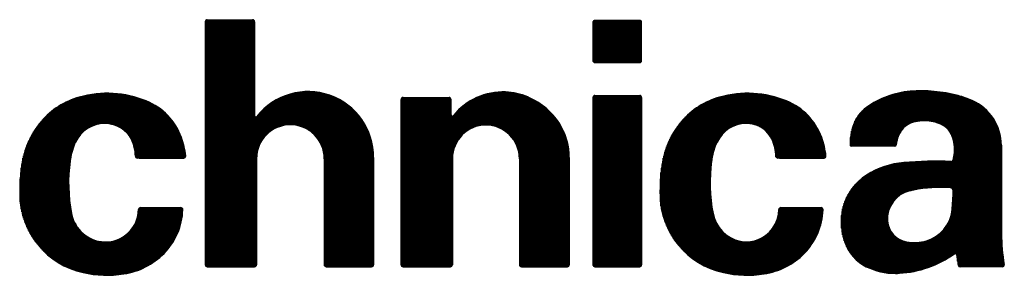
# Model space of a CAD drawing. Units: millimetres. Extents: x 2 to 267, y 3 to 176.
# Drawn here: x 250 to 267, y 3 to 8 of the extents above; entities that cross this region are included whole.
import ezdxf

# ---------------------------------------------------------------- set-up
doc = ezdxf.new("R2010")
doc.units = ezdxf.units.MM
doc.layers.add('1', color=7, linetype='Continuous')
pattern_1 = [(90.00000000000001, (0, 0), (-0.01, -3.828568698926949e-18), [])]

# ---------------------------------------------------------------- blocks, each defined once
blk = doc.blocks.new('A4', base_point=(1.684421591527153, 3.263975021955451))
at = {"layer": '1', "linetype": 'Continuous'}
h = blk.add_hatch(dxfattribs=at)
h.set_pattern_fill('_USER', scale=0.01, angle=90.00000000000001, pattern_type=0)
h.set_pattern_definition(pattern_1)
edge = h.paths.add_edge_path()
edge.add_arc((253.0961587267165, 7.777120046030394), 0.03518729893192507, 90, 180)
edge.add_line((253.0609714277845, 7.777120046030394), (253.0609714277845, 3.449082277403372))
edge.add_arc((253.0961587267165, 3.449082277403372), 0.03518729893201566, 180, 270)
edge.add_line((253.0961587267165, 3.413894978471449), (253.9406539010827, 3.413894978471449))
edge.add_arc((253.9406539010827, 3.449082277403376), 0.03518729893192685, 270, 360)
edge.add_line((253.9758412000147, 3.449082277403376), (253.9758412000147, 5.337467320083455))
edge.add_arc((254.5798898316794, 5.337467320083455), 0.6040486316647957, 0, 180, ccw=False)
edge.add_line((255.1839384633442, 5.337467320083455), (255.1839384633442, 3.449082277403376))
edge.add_arc((255.2191257622761, 3.449082277403376), 0.03518729893190198, 180, 270)
edge.add_line((255.2191257622761, 3.413894978471449), (256.0284336377104, 3.413894978471449))
edge.add_arc((256.0284336377104, 3.449082277403376), 0.03518729893192685, 270, 360)
edge.add_line((256.0636209366423, 3.449082277403376), (256.0636209366423, 5.357595830053274))
edge.add_arc((254.8966493736559, 5.366322710031264), 1.16700419333139, 359.5715370568333, 501.5674439816336)
edge.add_arc((253.9641121003706, 6.106305778874777), 0.0234581992879157, 180, 321.56744398173424, ccw=False)
edge.add_line((253.9406539010827, 6.106305778874777), (253.9406539010827, 7.777120046030394))
edge.add_arc((253.9054666021508, 7.777120046030394), 0.03518729893190198, 0, 90)
edge.add_line((253.9054666021508, 7.812307344962319), (253.0961587267165, 7.812307344962319))
h = blk.add_hatch(dxfattribs=at)
h.set_pattern_fill('_USER', scale=0.01, angle=90.00000000000001, pattern_type=0)
h.set_pattern_definition(pattern_1)
edge = h.paths.add_edge_path()
edge.add_arc((260.0123727651809, 7.765390946386418), 0.03518729893192685, 90, 180)
edge.add_line((259.9771854662491, 7.765390946386418), (259.9771854662491, 7.085103167035829))
edge.add_arc((260.0123727651809, 7.085103167035829), 0.03518729893175987, 180, 270)
edge.add_line((260.0123727651809, 7.049915868103902), (260.8099515409713, 7.049915868103902))
edge.add_arc((260.8099515409713, 7.085103167035829), 0.03518729893192685, 270, 360)
edge.add_line((260.8451388399032, 7.085103167035829), (260.8451388399032, 7.765390946386418))
edge.add_arc((260.8099515409713, 7.765390946386418), 0.03518729893187356, 0, 90)
edge.add_line((260.8099515409713, 7.800578245318345), (260.0123727651809, 7.800578245318345))
h = blk.add_hatch(dxfattribs=at)
h.set_pattern_fill('_USER', scale=0.01, angle=90.00000000000001, pattern_type=0)
h.set_pattern_definition(pattern_1)
edge = h.paths.add_edge_path()
edge.add_arc((251.183675500166, 5.109975103664565), 1.375224158242039, 105.5898423861117, 139.4766757809241)
edge.add_arc((251.292536024078, 5.016922764643907), 1.518435021878836, 139.4766757809248, 170.0104040686562)
edge.add_arc((252.7236395019576, 4.764848547606924), 2.971569074640029, 170.0104040686558, 181.8084634711923)
edge.add_arc((251.1925756355002, 4.716506541027702), 1.439742219942804, 181.8084634711923, 257.5527457719121)
edge.add_arc((251.3098526841823, 5.247823380120838), 1.983848358165376, 257.5527457719134, 278.6847692466649)
edge.add_arc((251.4163798560852, 4.550425366544147), 1.278361272745429, 278.6847692466628, 315.3174294713439)
edge.add_arc((251.4972358656541, 4.470460345065506), 1.16464188590449, 315.3174294713455, 358.0874608629146)
edge.add_arc((252.6260612741618, 4.432766033283345), 0.03518729893191312, 358.0874608629143, 450)
edge.add_line((252.6260612741618, 4.467953332215272), (251.916778083242, 4.467953332215272))
edge.add_line((251.916778083242, 4.467953332215272), (251.9056700084968, 4.467949464170498))
edge.add_arc((251.9056700084968, 4.432762165238572), 0.03518729893192685, 90, 173.6115683110809)
edge.add_arc((251.2845884183543, 4.443464093122364), 0.586152080917519, 267.91217497376084, 359.3365922813525, ccw=False)
edge.add_arc((251.2858547828046, 4.478201305260757), 0.62091236840295, 190.7860992353901, 267.9121749737575, ccw=False)
edge.add_arc((253.5366858584136, 4.907004367527685), 2.912224786458716, 172.2991468084771, 190.7860992353912, ccw=False)
edge.add_arc((253.3290768604838, 4.935077353366783), 2.702726365091549, 171.5416788728116, 172.2991468084772, ccw=False)
edge.add_arc((251.7069436523136, 5.176300566559643), 1.062755394729032, 154.4614222955667, 171.5416788728116, ccw=False)
edge.add_arc((251.2693227763492, 5.38539682222669), 0.5777468636557561, 90.15073375218111, 154.4614222955687, ccw=False)
edge.add_arc((251.2684530643491, 5.49182641015258), 0.4713157249271581, 87.57925472959818, 90.07904475697211, ccw=False)
edge.add_arc((251.2643439628905, 5.394627390786267), 0.5686015619260447, 45.74120726973371, 87.57925472959312, ccw=False)
edge.add_arc((251.3819040280541, 5.515269127205205), 0.4001533577580335, 24.990184674260718, 45.74120726973382, ccw=False)
edge.add_arc((251.0676956834834, 5.368816895880444), 0.7468162197115275, 1.0734329695300744, 24.990184674261798, ccw=False)
edge.add_arc((251.849532825325, 5.384383718659358), 0.03518729893194081, 182.5672107360166, 270)
edge.add_line((251.849532825325, 5.349196419727431), (251.8827476406559, 5.349196419727431))
edge.add_line((251.8827476406559, 5.349196419727431), (252.6775453647967, 5.349196419727431))
edge.add_arc((252.6775453647967, 5.384383718659358), 0.03518729893192774, 270, 365.9647620319688)
edge.add_arc((251.3390593531467, 5.244535403783353), 1.380959328124243, 5.96476203196928, 19.96431140056195)
edge.add_arc((251.591698367744, 5.336310314009069), 1.112167390292, 19.96431140056234, 67.943534569931)
edge.add_arc((251.3126710969814, 4.647648364532902), 1.855209447301907, 67.94353456993142, 105.5898423861132)
h = blk.add_hatch(dxfattribs=at)
h.set_pattern_fill('_USER', scale=0.01, angle=90.00000000000001, pattern_type=0)
h.set_pattern_definition(pattern_1)
edge = h.paths.add_edge_path()
edge.add_arc((256.5890846006924, 6.393086288041264), 0.03518729893192685, 90, 180)
edge.add_line((256.5538973017605, 6.393086288041264), (256.5538973017605, 3.449082277403372))
edge.add_arc((256.5890846006924, 3.449082277403372), 0.03518729893187356, 180, 270)
edge.add_line((256.5890846006924, 3.413894978471449), (257.4335797750587, 3.413894978471449))
edge.add_arc((257.4335797750587, 3.449082277403376), 0.03518729893192685, 270, 360)
edge.add_line((257.4687670739906, 3.449082277403376), (257.4687670739906, 5.337467320083455))
edge.add_arc((258.0669511558334, 5.337467320083455), 0.5981840818427031, 0, 180, ccw=False)
edge.add_line((258.6651352376761, 5.337467320083455), (258.6651352376761, 3.449082277403376))
edge.add_arc((258.7003225366081, 3.449082277403376), 0.03518729893198724, 180, 270)
edge.add_line((258.7003225366081, 3.413894978471449), (259.4979013123984, 3.413894978471449))
edge.add_line((259.4979013123984, 3.413894978471449), (259.519750580134, 3.413894978471449))
edge.add_arc((259.519750580134, 3.449082277403376), 0.03518729893192685, 270, 360)
edge.add_line((259.5549378790659, 3.449082277403376), (259.5549378790659, 5.357595830053274))
edge.add_arc((258.3848110098813, 5.357595830053274), 1.170126869184628, 0, 12.4078314996732)
edge.add_arc((258.4846312594108, 5.379557039250653), 1.067919350255746, 12.40783149967264, 29.98460989960051)
edge.add_arc((258.3365487791788, 5.294114606041108), 1.238883762764338, 29.98460989960269, 67.40901656769066)
edge.add_arc((258.3629617421457, 5.357595830053274), 1.170126869184299, 67.40901656769132, 87.31810979648162)
edge.add_arc((258.3650639689944, 5.402474903188715), 1.125198586741811, 87.31810979647811, 141.2880517185713)
edge.add_arc((257.4687670739906, 6.120851049854764), 0.0234581992879157, 180, 321.2880517187159, ccw=False)
edge.add_line((257.4453088747027, 6.120851049854764), (257.4453088747027, 6.393086288041264))
edge.add_arc((257.4101215757708, 6.393086288041264), 0.03518729893187356, 0, 90)
edge.add_line((257.4101215757708, 6.428273586973191), (256.5890846006924, 6.428273586973191))
h = blk.add_hatch(dxfattribs=at)
h.set_pattern_fill('_USER', scale=0.01, angle=90.00000000000001, pattern_type=0)
h.set_pattern_definition(pattern_1)
edge = h.paths.add_edge_path()
edge.add_arc((262.7125391166872, 5.016922764643907), 1.518435021878901, 139.4766757809269, 170.0104040686554)
edge.add_arc((264.1436425945669, 4.764848547606924), 2.971569074640057, 170.0104040686559, 181.8084634711922)
edge.add_arc((262.6125787281094, 4.716506541027702), 1.439742219942833, 181.8084634711922, 257.5527457719121)
edge.add_arc((262.7298557767916, 5.247823380120838), 1.983848358165406, 257.5527457719094, 278.6847692466608)
edge.add_arc((262.8363829486944, 4.550425366544147), 1.278361272745429, 278.6847692466628, 315.3174294713448)
edge.add_arc((262.9172389582633, 4.470460345065506), 1.16464188590451, 315.3174294713465, 358.0874608629147)
edge.add_arc((264.046064366771, 4.432766033283345), 0.03518729893199834, 358.0874608629189, 450)
edge.add_line((264.046064366771, 4.467953332215272), (264.0277063321577, 4.467953332215272))
edge.add_line((264.0277063321577, 4.467953332215272), (263.3402724089735, 4.467953332215272))
edge.add_line((263.3402724089735, 4.467953332215272), (263.3291643342283, 4.467949464170498))
edge.add_arc((263.3291643342283, 4.432762165238572), 0.03518729893192685, 90, 173.6115683111015)
edge.add_arc((262.7080827440857, 4.443464093122364), 0.5861520809174997, 288.26894884222224, 359.3365922813526, ccw=False)
edge.add_arc((262.7156670210047, 4.420489599937257), 0.5619581024622542, 258.21567911135423, 288.26894884220405, ccw=False)
edge.add_arc((262.7277071431494, 4.478201305260757), 0.6209123684028663, 190.7860992353916, 258.2156791113622, ccw=False)
edge.add_arc((264.9785382187584, 4.907004367527685), 2.912224786458744, 172.2991468084772, 190.7860992353916, ccw=False)
edge.add_arc((264.7709292208286, 4.935077353366783), 2.702726365091521, 171.5416788728116, 172.2991468084772, ccw=False)
edge.add_arc((263.1487960126585, 5.176300566559643), 1.06275539472911, 154.4614222955687, 171.5416788728126, ccw=False)
edge.add_arc((262.711175136694, 5.38539682222669), 0.5777468636557562, 90.1507337521839, 154.4614222955674, ccw=False)
edge.add_arc((262.7103054246939, 5.49182641015258), 0.4713157249271641, 87.57925472958101, 90.07904475697558, ccw=False)
edge.add_arc((262.7061963232353, 5.394627390786267), 0.568601561926034, 69.71621195836508, 87.57925472957868, ccw=False)
edge.add_arc((262.7392031212281, 5.483934011744839), 0.4733906315619857, 25.331667133222595, 69.71621195837582, ccw=False)
edge.add_arc((262.8053983537855, 5.515269127205205), 0.4001533577580078, 24.990184674262423, 25.331667133216683, ccw=False)
edge.add_arc((262.4911900092149, 5.368816895880444), 0.7468162197114139, 1.0734329695303018, 24.99018467426538, ccw=False)
edge.add_arc((263.2730271510565, 5.384383718659358), 0.03518729893205438, 182.5672107360083, 270)
edge.add_line((263.2730271510565, 5.349196419727431), (263.3062419663873, 5.349196419727431))
edge.add_line((263.3062419663873, 5.349196419727431), (264.0791904227926, 5.349196419727431))
edge.add_line((264.0791904227926, 5.349196419727431), (264.0975484574059, 5.349196419727431))
edge.add_arc((264.0975484574059, 5.384383718659358), 0.03518729893192774, 270, 365.9647620319592)
edge.add_arc((262.7590624457559, 5.244535403783353), 1.380959328124272, 5.964762031969157, 19.96431140056195)
edge.add_arc((263.0117014603532, 5.336310314009069), 1.112167390291974, 19.96431140056285, 67.943534569931)
edge.add_arc((262.7326741895906, 4.647648364532902), 1.855209447301907, 67.94353456993142, 105.5898423861166)
edge.add_arc((262.6036785927752, 5.109975103664565), 1.37522415824207, 105.5898423861162, 139.4766757809272)
h = blk.add_hatch(dxfattribs=at)
h.set_pattern_fill('_USER', scale=0.01, angle=90.00000000000001, pattern_type=0)
h.set_pattern_definition(pattern_1)
edge = h.paths.add_edge_path()
edge.add_line((267.261026571793, 5.577172858666526), (267.2609530980113, 5.407841917947309))
edge.add_line((267.2609530980113, 5.407841917947309), (267.2609530980113, 4.073342420326471))
edge.add_arc((270.9978999765871, 4.073342420326471), 3.736946878575793, 180, 181.1343917590476)
edge.add_arc((270.9978999765871, 4.073342420326471), 3.736946878575856, 181.1343917590476, 189.5258494862798)
edge.add_arc((267.2777796119914, 3.449082277403372), 0.03518729893192285, -90, 9.525849486270715, ccw=False)
edge.add_line((267.2777796119914, 3.413894978471449), (266.5263158229271, 3.413894978471449))
edge.add_arc((266.5263158229271, 3.449082277403376), 0.03518729893181652, 189.5412427337175, 270, ccw=False)
edge.add_arc((287.7399610763847, 7.014728569170663), 21.54640712528156, 189.1211744785634, 189.5412427336831, ccw=False)
edge.add_line((266.4660020264194, 3.599128131651163), (266.4611426232733, 3.628787307545341))
edge.add_arc((266.4379930798211, 3.624994452184678), 0.02345819928790715, 9.30475380325469, 125.4251613713088)
edge.add_arc((265.333866364462, 5.17720761771843), 1.881393898599375, 273.2746574067598, 305.42516137142087, ccw=False)
edge.add_arc((265.3611800601097, 4.699827872871033), 1.403233403827486, 270.5005056893142, 273.27465740675507, ccw=False)
edge.add_arc((265.3633580597482, 4.450506005940333), 1.153902023908634, 243.7252643857573, 270.5005056893158, ccw=False)
edge.add_arc((265.1899292180179, 4.099209514812312), 0.7621281250552091, 199.6925837500199, 243.7252643857565, ccw=False)
edge.add_line((264.4723747890337, 3.842392614189734), (264.4723272734138, 3.842374425659873))
edge.add_arc((265.4414169932168, 4.213332804310284), 1.037663241961786, 166.1241678736535, 200.9463732593344, ccw=False)
edge.add_arc((265.3701423661605, 4.230939589059403), 0.9642461367940826, 122.10225938530459, 166.1241678736545, ccw=False)
edge.add_arc((265.6514995333003, 3.782457120845372), 1.4936782663407, 95.06713173867519, 122.1022593853024, ccw=False)
edge.add_arc((266.0686401015698, -0.9219894965401769), 6.216582481918914, 87.26040835938801, 95.06713173867797, ccw=False)
edge.add_arc((266.3674539211626, 5.322635047335952), 0.0351872989319281, 267.260408359388, 345.3586850395598)
edge.add_arc((265.6774958370575, 5.502887039539253), 0.7483022535608175, 345.3586850395282, 366.1823125615496)
edge.add_arc((265.836290061886, 5.520088015463067), 0.5885791199463319, 6.182312561549102, 26.23099790358682)
edge.add_arc((266.0521371109994, 5.624356671231432), 0.3488793238773776, 26.53835151111847, 62.974092733032)
edge.add_arc((265.887228877372, 5.301067501409012), 0.7117988918847157, 62.97409273302221, 85.89266246665312)
edge.add_arc((265.8976626594004, 5.446365343290744), 0.5661269087757171, 85.89266246665689, 91.47818205425992)
edge.add_arc((265.9117214277914, 4.901554662206083), 1.111118952013604, 91.4781820542637, 99.49501887777619)
edge.add_arc((265.7909217393017, 5.62381086075429), 0.3788303606232242, 99.49501887776637, 141.4934442662584)
edge.add_arc((265.8987366337159, 5.538030878196508), 0.5166064719966051, 141.4934442662514, 167.7831464017829)
edge.add_arc((265.8054386133433, 5.558231352594717), 0.4211466387085148, 167.7831464017853, 176.7059616653768)
edge.add_arc((265.3615683511104, 5.583778412606945), 0.02345819928795034, 270, 356.7059616653873, ccw=False)
edge.add_line((265.3615683511104, 5.560320213318994), (264.5867199838252, 5.560320213318994))
edge.add_arc((264.5867199838252, 5.583778412606945), 0.0234581992880162, 180.6780260083964, 270, ccw=False)
edge.add_arc((265.5778272991008, 5.59550751225092), 1.0146349152026, 160.413006136578, 180.6780260083968, ccw=False)
edge.add_arc((265.2350067510612, 5.726727523783122), 0.6477207056315808, 125.88636212400641, 161.1826454138375, ccw=False)
edge.add_arc((265.7569479428689, 5.005332602293862), 1.538132543185558, 94.6412263633166, 125.8863621240078, ccw=False)
edge.add_arc((265.8402128424017, 3.979679553313204), 2.567159860790628, 75.32694159716408, 94.6412263633166, ccw=False)
edge.add_arc((266.0712788511551, 4.862141141343113), 1.654948287333283, 66.06678965520382, 75.32694159716522, ccw=False)
edge.add_arc((266.3888112146244, 5.577573803338328), 0.8722154493228161, -0.026338031892692015, 66.06678965520427, ccw=False)
edge = h.paths.add_edge_path(flags=16)
edge.add_arc((266.1891070933457, 2.226430222694257), 2.600277006730555, 86.4859107090977, 100.8475306633581)
edge.add_arc((266.1891070933457, 2.226430222694257), 2.600277006730539, 100.8475306633581, 102.4731715208787)
edge.add_arc((265.7372557491911, 4.26912591516021), 0.5082025985812344, 102.4731715208788, 184.499633408836)
edge.add_arc((265.6378328067156, 4.261301799959844), 0.4084722708511457, 184.499633408836, 260.287721574869)
edge.add_arc((265.7042787905115, 4.649525859769371), 0.8023415250175445, 260.2877215748721, 286.0233530883013)
edge.add_arc((265.7507991378995, 4.487539341894387), 0.6338073305810534, 286.0233530883036, 354.118981879866)
edge.add_arc((261.5905631584596, 4.907184453548501), 4.81515342397193, 354.224095507887, 358.2663304100815)
edge.add_arc((266.3448938131947, 4.763282844147254), 0.05864549821984091, 358.2663304100803, 446.4859107090862)
h = blk.add_hatch(dxfattribs=at)
h.set_pattern_fill('_USER', scale=0.01, angle=90.00000000000001, pattern_type=0)
h.set_pattern_definition(pattern_1)
edge = h.paths.add_edge_path()
edge.add_arc((260.0123727651809, 6.428273586973191), 0.03518729893192685, 90, 180)
edge.add_line((259.9771854662491, 6.428273586973191), (259.9771854662491, 3.449082277403372))
edge.add_arc((260.0123727651809, 3.449082277403376), 0.03518729893175987, 180.0000000000065, 270)
edge.add_line((260.0123727651809, 3.413894978471449), (260.8099515409713, 3.413894978471449))
edge.add_arc((260.8099515409713, 3.449082277403376), 0.03518729893192685, 270, 360)
edge.add_line((260.8451388399032, 3.449082277403376), (260.8451388399032, 6.428273586973191))
edge.add_arc((260.8099515409713, 6.428273586973191), 0.03518729893187356, 0, 90)
edge.add_line((260.8099515409713, 6.463460885905118), (260.0123727651809, 6.463460885905118))
at = {"layer": '1', "color": 7, "linetype": 'Continuous'}
for p, q in [((253.0609714277845, 7.777120046030394), (253.0609714277845, 3.449082277403372)), ((253.0961587267165, 7.812307344962319), (253.9054666021508, 7.812307344962319)), ((253.9406539010827, 7.777120046030394), (253.9406539010827, 6.106305778874777)), ((259.9771854662491, 7.085103167035829), (259.9771854662491, 7.765390946386418)), ((260.8099515409713, 7.800578245318345), (260.0123727651809, 7.800578245318345)), ((260.8451388399032, 7.085103167035829), (260.8451388399032, 7.765390946386418)), ((260.0123727651809, 7.049915868103902), (260.8099515409713, 7.049915868103902)), ((256.5538973017605, 3.449082277403372), (256.5538973017605, 6.393086288041264)), ((256.5890846006924, 6.428273586973191), (257.4101215757708, 6.428273586973191)), ((257.4453088747027, 6.120851049854764), (257.4453088747027, 6.393086288041264)), ((259.9771854662491, 3.449082277403372), (259.9771854662491, 6.428273586973191)), ((260.0123727651809, 6.463460885905118), (260.8099515409713, 6.463460885905118)), ((260.8451388399032, 6.428273586973191), (260.8451388399032, 3.449082277403376)), ((265.3615683511104, 5.560320213318994), (264.5867199838252, 5.560320213318994)), ((267.261026571793, 5.577172858666526), (267.2609530980113, 5.407841917947309)), ((251.8827476406559, 5.349196419727431), (251.849532825325, 5.349196419727431)), ((251.8827476406559, 5.349196419727431), (252.6775453647967, 5.349196419727431)), ((253.9758412000147, 5.337467320083455), (253.9758412000147, 3.449082277403376)), ((255.1839384633442, 5.337467320083455), (255.1839384633442, 3.449082277403376)), ((256.0636209366423, 5.357595830053274), (256.0636209366423, 3.449082277403376)), ((257.4687670739906, 5.337467320083455), (257.4687670739906, 3.449082277403376)), ((258.6651352376761, 5.337467320083455), (258.6651352376761, 3.449082277403376)), ((259.5549378790659, 5.357595830053274), (259.5549378790659, 3.449082277403376)), ((263.3062419663873, 5.349196419727431), (263.2730271510565, 5.349196419727431)), ((263.3062419663873, 5.349196419727431), (264.0791904227926, 5.349196419727431)), ((264.0791904227926, 5.349196419727431), (264.0975484574059, 5.349196419727431)), ((267.2609530980113, 5.407841917947309), (267.2609530980113, 4.073342420326471)), ((251.9056700084968, 4.467949464170498), (251.916778083242, 4.467953332215272)), ((251.916778083242, 4.467953332215272), (252.6260612741618, 4.467953332215272)), ((263.3291643342283, 4.467949464170498), (263.3402724089735, 4.467953332215272)), ((263.3402724089735, 4.467953332215272), (264.0277063321577, 4.467953332215272)), ((264.0277063321577, 4.467953332215272), (264.046064366771, 4.467953332215272)), ((267.2609530980113, 4.073342420326471), (267.2616855068938, 3.999359924071783)), ((264.4723272734138, 3.842374425659873), (264.4723747890337, 3.842392614189734)), ((266.4611426232733, 3.628787307545341), (266.4660020264194, 3.599128131651163)), ((253.0961587267165, 3.413894978471449), (253.9406539010827, 3.413894978471449)), ((255.2191257622761, 3.413894978471449), (256.0284336377104, 3.413894978471449)), ((256.5890846006924, 3.413894978471449), (257.4335797750587, 3.413894978471449)), ((258.7003225366081, 3.413894978471449), (259.4979013123984, 3.413894978471449)), ((259.4979013123984, 3.413894978471449), (259.519750580134, 3.413894978471449)), ((260.0123727651809, 3.413894978471449), (260.8099515409713, 3.413894978471449)), ((267.2777796119914, 3.413894978471449), (266.5263158229271, 3.413894978471449))]:
    blk.add_line(p, q, dxfattribs=at)
for centre, radius, start, end in [((253.0961587267165, 7.777120046030394), 0.03518729893192507, 90, 180), ((253.9054666021508, 7.777120046030394), 0.03518729893190198, 0, 90), ((260.0123727651809, 7.765390946386418), 0.03518729893192685, 90, 180), ((260.8099515409713, 7.765390946386418), 0.03518729893187356, 0, 90), ((260.0123727651809, 7.085103167035829), 0.03518729893175987, 180, 270), ((260.8099515409713, 7.085103167035829), 0.03518729893192685, 270, 0), ((251.3126710969814, 4.647648364532902), 1.855209447301907, 67.94353456993142, 105.5898423861132), ((254.8966493736559, 5.366322710031264), 1.16700419333139, 359.5715370568333, 141.5674439816335), ((258.3650639689944, 5.402474903188715), 1.125198586741811, 87.31810979647811, 141.2880517185713), ((258.3629617421457, 5.357595830053274), 1.170126869184299, 67.40901656769132, 87.31810979648162), ((262.7326741895906, 4.647648364532902), 1.855209447301907, 67.94353456993142, 105.5898423861166), ((265.7569479428689, 5.005332602293862), 1.538132543185558, 94.64122636331656, 125.8863621240078), ((265.8402128424017, 3.979679553313204), 2.567159860790628, 75.32694159716408, 94.64122636331656), ((251.183675500166, 5.109975103664565), 1.375224158242039, 105.5898423861117, 139.4766757809241), ((251.591698367744, 5.336310314009069), 1.112167390292, 19.96431140056234, 67.943534569931), ((256.5890846006924, 6.393086288041264), 0.03518729893192685, 90, 180), ((257.4101215757708, 6.393086288041264), 0.03518729893187356, 0, 90), ((258.3365487791788, 5.294114606041108), 1.238883762764338, 29.98460989960269, 67.40901656769066), ((260.0123727651809, 6.428273586973191), 0.03518729893192685, 90, 180), ((260.8099515409713, 6.428273586973191), 0.03518729893187356, 0, 90), ((262.6036785927752, 5.109975103664565), 1.37522415824207, 105.5898423861162, 139.4766757809272), ((263.0117014603532, 5.336310314009069), 1.112167390291974, 19.96431140056285, 67.943534569931), ((266.0712788511551, 4.862141141343113), 1.654948287333283, 66.06678965520383, 75.32694159716517), ((266.3888112146244, 5.577573803338328), 0.8722154493228161, 359.9736619681074, 66.06678965520426), ((265.2350067510612, 5.726727523783122), 0.6477207056315808, 125.8863621240064, 161.1826454138375), ((251.292536024078, 5.016922764643907), 1.518435021878836, 139.4766757809248, 170.0104040686562), ((253.9641121003706, 6.106305778874777), 0.0234581992879157, 180, 321.5674439817342), ((257.4687670739906, 6.120851049854764), 0.0234581992879157, 180, 321.2880517187159), ((262.7125391166872, 5.016922764643907), 1.518435021878901, 139.4766757809269, 170.0104040686554), ((265.7909217393017, 5.62381086075429), 0.3788303606232242, 99.49501887776637, 141.4934442662584), ((265.9117214277914, 4.901554662206083), 1.111118952013604, 91.4781820542637, 99.49501887777619), ((265.8976626594004, 5.446365343290744), 0.5661269087757171, 85.89266246665689, 91.47818205425992), ((265.887228877372, 5.301067501409012), 0.7117988918847157, 62.97409273302221, 85.89266246665312), ((251.2693227763492, 5.38539682222669), 0.5777468636557561, 90.15073375218105, 154.4614222955687), ((251.2684530643491, 5.49182641015258), 0.4713157249271581, 87.57925472959825, 90.07904475697212), ((251.2643439628905, 5.394627390786267), 0.5686015619260447, 45.74120726973371, 87.57925472959306), ((251.3819040280541, 5.515269127205205), 0.4001533577580335, 24.99018467426069, 45.74120726973374), ((254.5798898316794, 5.337467320083455), 0.6040486316647957, 0, 180), ((258.0669511558334, 5.337467320083455), 0.5981840818427031, 0, 180), ((258.4846312594108, 5.379557039250653), 1.067919350255746, 12.40783149967264, 29.98460989960051), ((262.711175136694, 5.38539682222669), 0.5777468636557562, 90.15073375218387, 154.4614222955674), ((262.7103054246939, 5.49182641015258), 0.4713157249271641, 87.57925472958098, 90.07904475697559), ((262.7061963232353, 5.394627390786267), 0.568601561926034, 69.71621195836512, 87.57925472957874), ((262.7392031212281, 5.483934011744839), 0.4733906315619857, 25.33166713322261, 69.71621195837582), ((265.5778272991008, 5.59550751225092), 1.0146349152026, 160.413006136578, 180.6780260083969), ((265.8987366337159, 5.538030878196508), 0.5166064719966051, 141.4934442662514, 167.7831464017829), ((266.0521371109994, 5.624356671231432), 0.3488793238773776, 26.53835151111847, 62.974092733032), ((251.7069436523136, 5.176300566559643), 1.062755394729032, 154.4614222955667, 171.5416788728117), ((251.0676956834834, 5.368816895880444), 0.7468162197115275, 1.073432969530141, 24.9901846742618), ((251.3390593531467, 5.244535403783353), 1.380959328124243, 5.96476203196928, 19.96431140056195), ((263.1487960126585, 5.176300566559643), 1.06275539472911, 154.4614222955687, 171.5416788728126), ((262.8053983537855, 5.515269127205205), 0.4001533577580078, 24.99018467426241, 25.33166713321675), ((262.4911900092149, 5.368816895880444), 0.7468162197114139, 1.073432969530305, 24.99018467426548), ((262.7590624457559, 5.244535403783353), 1.380959328124272, 5.964762031969157, 19.96431140056195), ((265.8054386133433, 5.558231352594717), 0.4211466387085148, 167.7831464017853, 176.7059616653768), ((265.836290061886, 5.520088015463067), 0.5885791199463319, 6.182312561549102, 26.23099790358682), ((266.0521371109994, 5.624356671231432), 0.3488793238774142, 25.02898871332141, 26.53835151111847), ((258.3848110098813, 5.357595830053274), 1.170126869184628, 0, 12.4078314996732), ((264.5867199838252, 5.583778412606945), 0.0234581992880162, 180.6780260083964, 270), ((265.3615683511104, 5.583778412606945), 0.02345819928795034, 270, 356.7059616653873), ((265.6774958370575, 5.502887039539253), 0.7483022535608175, 345.3586850395282, 6.182312561549646), ((252.7236395019576, 4.764848547606924), 2.971569074640029, 170.0104040686558, 181.8084634711923), ((253.5366858584136, 4.907004367527685), 2.912224786458716, 172.2991468084772, 190.7860992353912), ((253.3290768604838, 4.935077353366783), 2.702726365091549, 171.5416788728116, 172.2991468084772), ((251.849532825325, 5.384383718659358), 0.03518729893194081, 182.5672107360166, 270), ((252.6775453647967, 5.384383718659358), 0.03518729893192774, 270, 5.964762031968764), ((264.1436425945669, 4.764848547606924), 2.971569074640057, 170.0104040686559, 181.8084634711922), ((264.9785382187584, 4.907004367527685), 2.912224786458744, 172.2991468084772, 190.7860992353916), ((264.7709292208286, 4.935077353366783), 2.702726365091521, 171.5416788728116, 172.2991468084772), ((263.2730271510565, 5.384383718659358), 0.03518729893205438, 182.5672107360083, 270), ((264.0975484574059, 5.384383718659358), 0.03518729893192774, 270, 5.964762031959146), ((265.6514995333003, 3.782457120845372), 1.4936782663407, 95.06713173867517, 122.1022593853024), ((266.0686401015698, -0.9219894965401769), 6.216582481918914, 87.26040835938797, 95.06713173867794), ((266.3674539211626, 5.322635047335952), 0.0351872989319281, 267.260408359388, 345.3586850395598), ((265.3701423661605, 4.230939589059403), 0.9642461367940826, 122.1022593853046, 166.1241678736544), ((265.7372557491911, 4.26912591516021), 0.5082025985812344, 102.4731715208788, 184.499633408836), ((266.1891070933457, 2.226430222694257), 2.600277006730539, 100.8475306633581, 102.4731715208787), ((266.1891070933457, 2.226430222694257), 2.600277006730555, 86.4859107090977, 100.8475306633581), ((266.3448938131947, 4.763282844147254), 0.05864549821984091, 358.2663304100803, 86.48591070908616), ((261.5905631584596, 4.907184453548501), 4.81515342397193, 354.224095507887, 358.2663304100815), ((251.1925756355002, 4.716506541027702), 1.439742219942804, 181.8084634711923, 257.5527457719121), ((262.6125787281094, 4.716506541027702), 1.439742219942833, 181.8084634711922, 257.5527457719121), ((251.2845884183543, 4.443464093122364), 0.586152080917519, 267.9121749737608, 359.3365922813525), ((251.9056700084968, 4.432762165238572), 0.03518729893192685, 90, 173.6115683110809), ((251.4972358656541, 4.470460345065506), 1.16464188590449, 315.3174294713455, 358.0874608629146), ((252.6260612741618, 4.432766033283345), 0.03518729893191312, 358.0874608629143, 90), ((262.7080827440857, 4.443464093122364), 0.5861520809174997, 288.2689488422222, 359.3365922813526), ((263.3291643342283, 4.432762165238572), 0.03518729893192685, 90, 173.6115683111015), ((262.9172389582633, 4.470460345065506), 1.16464188590451, 315.3174294713465, 358.0874608629147), ((264.046064366771, 4.432766033283345), 0.03518729893199834, 358.0874608629189, 90), ((265.4414169932168, 4.213332804310284), 1.037663241961786, 166.1241678736536, 200.9463732593344), ((265.7507991378995, 4.487539341894387), 0.6338073305810534, 286.0233530883036, 354.118981879866), ((251.2858547828046, 4.478201305260757), 0.62091236840295, 190.7860992353901, 267.9121749737575), ((262.7277071431494, 4.478201305260757), 0.6209123684028663, 190.7860992353916, 258.2156791113621), ((265.6378328067156, 4.261301799959844), 0.4084722708511457, 184.499633408836, 260.287721574869), ((270.9978999765871, 4.073342420326471), 3.736946878575793, 180, 181.1343917590476), ((262.7156670210047, 4.420489599937257), 0.5619581024622542, 258.2156791113542, 288.2689488422041), ((265.7042787905115, 4.649525859769371), 0.8023415250175445, 260.2877215748721, 286.0233530883013), ((270.9978999765871, 4.073342420326471), 3.736946878575856, 181.1343917590476, 189.5258494862798), ((265.1899292180179, 4.099209514812312), 0.7621281250552091, 199.6925837500199, 243.7252643857565), ((251.4163798560852, 4.550425366544147), 1.278361272745429, 278.6847692466628, 315.3174294713439), ((262.8363829486944, 4.550425366544147), 1.278361272745429, 278.6847692466628, 315.3174294713448), ((265.333866364462, 5.17720761771843), 1.881393898599375, 273.2746574067598, 305.4251613714209), ((266.4379930798211, 3.624994452184678), 0.02345819928790715, 9.30475380325469, 125.4251613713088), ((287.7399610763847, 7.014728569170663), 21.54640712528156, 189.1211744785634, 189.5412427336831), ((253.0961587267165, 3.449082277403372), 0.03518729893201566, 180, 270), ((253.9406539010827, 3.449082277403376), 0.03518729893192685, 270, 0), ((255.2191257622761, 3.449082277403376), 0.03518729893190198, 180, 270), ((256.0284336377104, 3.449082277403376), 0.03518729893192685, 270, 0), ((256.5890846006924, 3.449082277403372), 0.03518729893187356, 180, 270), ((257.4335797750587, 3.449082277403376), 0.03518729893192685, 270, 0), ((258.7003225366081, 3.449082277403376), 0.03518729893198724, 180, 270), ((259.519750580134, 3.449082277403376), 0.03518729893192685, 270, 0), ((260.0123727651809, 3.449082277403376), 0.03518729893175987, 180.0000000000065, 270), ((260.8099515409713, 3.449082277403376), 0.03518729893192685, 270, 0), ((265.3633580597482, 4.450506005940333), 1.153902023908634, 243.7252643857572, 270.5005056893158), ((266.5263158229271, 3.449082277403376), 0.03518729893181652, 189.5412427337175, 270), ((267.2777796119914, 3.449082277403372), 0.03518729893192285, 270, 9.525849486270655), ((251.3098526841823, 5.247823380120838), 1.983848358165376, 257.5527457719134, 278.6847692466649), ((262.7298557767916, 5.247823380120838), 1.983848358165406, 257.5527457719094, 278.6847692466608), ((265.3611800601097, 4.699827872871033), 1.403233403827486, 270.5005056893142, 273.2746574067551)]:
    blk.add_arc(centre, radius, start, end, dxfattribs=at)

msp = doc.modelspace()

# ---------------------------------------------------------------- block references
at = {"layer": '1'}
msp.add_blockref('A4', (1.684421591527153, 3.263975021955451), dxfattribs=at)

doc.saveas('drawing.dxf')
